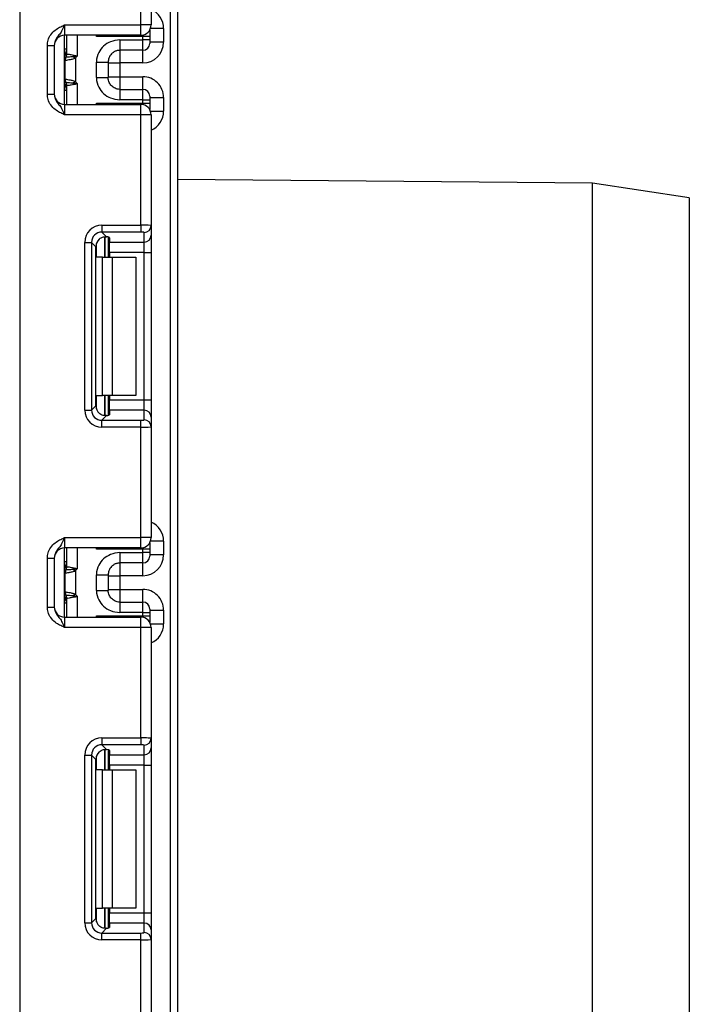
# Model space of a CAD drawing. Units: millimetres. Extents: x 6 to 418, y -29 to 291.
# Drawn here: x 140 to 150, y 177 to 191 of the extents above; entities that cross this region are included whole.
import ezdxf

# ---------------------------------------------------------------- set-up
doc = ezdxf.new("R2010")
doc.units = ezdxf.units.MM

msp = doc.modelspace()

# ---------------------------------------------------------------- linework, layer by layer
at = {"color": 8, "linetype": 'Continuous', "lineweight": 25}
for p, q in [((140.176408, 239.106833), (140.176408, 131.856833)), ((142.356408, 130.706833), (142.356408, 239.106833)), ((142.256408, 191.106044), (142.067547, 191.106044)), ((141.006408, 191.006833), (141.006408, 190.706833)), ((141.285991, 190.989913), (141.285991, 191.006833)), ((141.956408, 190.989913), (141.956408, 191.009863)), ((140.856408, 190.80583), (140.826408, 190.80583)), ((141.626408, 190.789495), (141.626408, 190.60604)), ((141.956408, 190.60604), (141.956408, 190.789495)), ((141.626408, 190.407626), (141.626408, 190.22417)), ((141.956408, 190.22417), (141.956408, 190.407626)), ((140.826408, 190.326992), (140.84263, 190.32547)), ((140.856408, 190.207835), (140.826408, 190.207835)), ((141.006408, 190.306833), (141.006408, 190.006833)), ((141.285991, 190.006833), (141.285991, 190.023753)), ((141.956408, 190.003802), (141.956408, 190.023753)), ((142.067547, 189.907622), (142.256408, 189.907622)), ((141.406199, 188.092895), (141.406199, 187.800166)), ((141.406616, 187.800166), (141.406616, 188.092932)), ((141.285991, 187.800166), (141.285991, 187.997349)), ((141.285991, 185.602984), (141.285991, 185.800166)), ((141.406199, 185.800166), (141.406199, 185.507052)), ((141.406616, 185.507056), (141.406616, 185.800166)), ((142.256408, 183.69271), (142.067547, 183.69271)), ((141.006408, 183.5935), (141.006408, 183.2935)), ((141.285991, 183.576579), (141.285991, 183.5935)), ((141.956408, 183.576579), (141.956408, 183.59653)), ((140.856408, 183.392497), (140.826408, 183.392497)), ((141.626408, 183.376162), (141.626408, 183.192706)), ((141.956408, 183.192706), (141.956408, 183.376162)), ((141.626408, 182.994293), (141.626408, 182.810837)), ((141.956408, 182.810837), (141.956408, 182.994293)), ((140.826408, 182.913658), (140.84263, 182.912137)), ((141.006408, 182.8935), (141.006408, 182.5935)), ((140.856408, 182.794502), (140.826408, 182.794502)), ((141.285991, 182.5935), (141.285991, 182.61042)), ((141.956408, 182.590469), (141.956408, 182.61042)), ((142.067547, 182.494289), (142.256408, 182.494289)), ((141.406199, 180.679562), (141.406199, 180.386833)), ((141.406616, 180.386833), (141.406616, 180.679598)), ((141.285991, 180.386833), (141.285991, 180.584015)), ((141.285991, 178.18965), (141.285991, 178.386833)), ((141.406199, 178.386833), (141.406199, 178.093718)), ((141.406616, 178.093723), (141.406616, 178.386833))]:
    msp.add_line(p, q, dxfattribs=at)
at = {"color": 7, "linetype": 'Continuous', "lineweight": 25}
for p, q in [((142.456408, 229.186176), (142.456408, 130.706833)), ((141.926408, 191.156833), (141.926408, 192.753129)), ((142.076408, 192.759268), (142.076408, 191.156833)), ((140.826408, 191.156833), (140.826408, 191.006833)), ((140.826408, 191.156833), (141.926408, 191.156833)), ((141.926408, 191.006833), (141.926408, 191.156833)), ((142.076408, 191.156833), (141.926408, 191.156833)), ((142.056408, 191.082), (142.056408, 190.989913)), ((142.256408, 191.106044), (142.256408, 190.906051)), ((141.926408, 191.006833), (140.826408, 191.006833)), ((140.826408, 190.006833), (140.826408, 191.006833)), ((140.856408, 190.738491), (140.856408, 191.006833)), ((141.956408, 190.989913), (141.285991, 190.989913)), ((141.626408, 190.93949), (141.956408, 190.93949)), ((141.956408, 190.93949), (141.956408, 190.989913)), ((142.056408, 190.989913), (141.956408, 190.989913)), ((141.956408, 190.789495), (141.956408, 190.93949)), ((142.056408, 190.93949), (141.956408, 190.93949)), ((142.056408, 190.989913), (142.056408, 190.93949)), ((142.056408, 190.93949), (142.056408, 190.889491)), ((140.576408, 190.861029), (140.676408, 190.861029)), ((140.576408, 190.152637), (140.576408, 190.861029)), ((140.676408, 190.861029), (140.676408, 190.152637)), ((141.956408, 190.789495), (141.626408, 190.789495)), ((142.256408, 190.906051), (142.056408, 190.906051)), ((140.834191, 190.372207), (140.834191, 190.641459)), ((140.95372, 190.69601), (140.981818, 190.673499)), ((140.981818, 190.673499), (140.981818, 190.340167)), ((141.286408, 190.394014), (141.286408, 190.619652)), ((141.456408, 190.619652), (141.456408, 190.394014)), ((141.456408, 190.60604), (141.626408, 190.60604)), ((141.956408, 190.60604), (141.626408, 190.60604)), ((141.626408, 190.60604), (141.626408, 190.407626)), ((141.456408, 190.407626), (141.626408, 190.407626)), ((141.626408, 190.407626), (141.956408, 190.407626)), ((140.856408, 190.006833), (140.856408, 190.275175)), ((140.981818, 190.340167), (140.95372, 190.317655)), ((141.626408, 190.22417), (141.956408, 190.22417)), ((141.956408, 190.074176), (141.956408, 190.22417)), ((140.576408, 190.152637), (140.676408, 190.152637)), ((141.956408, 190.074176), (141.626408, 190.074176)), ((141.956408, 190.023753), (141.956408, 190.074176)), ((141.956408, 190.074176), (142.056408, 190.074176)), ((142.056408, 190.124174), (142.056408, 190.074176)), ((142.056408, 190.107614), (142.256408, 190.107614)), ((142.056408, 190.074176), (142.056408, 190.023753)), ((142.256408, 190.107614), (142.256408, 189.907622)), ((140.826408, 190.006833), (140.826408, 189.856833)), ((140.826408, 190.006833), (141.926408, 190.006833)), ((141.285991, 190.023753), (141.956408, 190.023753)), ((141.926408, 189.856833), (141.926408, 190.006833)), ((141.956408, 190.023753), (142.056408, 190.023753)), ((142.056408, 190.023753), (142.056408, 189.931666)), ((141.926408, 189.856833), (140.826408, 189.856833)), ((141.926408, 188.260537), (141.926408, 189.856833)), ((142.076408, 189.856833), (141.926408, 189.856833)), ((142.076408, 189.856833), (142.076408, 188.254398)), ((148.456461, 188.86705), (142.456408, 188.919412)), ((149.856408, 188.654833), (148.456461, 188.86705)), ((148.456461, 173.006833), (148.456461, 188.86705)), ((149.856408, 188.654833), (149.856408, 157.358833)), ((141.364173, 188.260537), (141.926408, 188.260537)), ((141.364173, 188.260537), (141.364173, 188.161282)), ((141.926408, 188.260537), (141.926408, 188.161282)), ((142.076408, 188.254398), (142.076408, 188.115594)), ((141.926408, 188.161282), (141.364173, 188.161282)), ((141.364173, 188.161282), (141.432454, 188.093002)), ((141.456408, 188.089164), (141.456408, 187.800166)), ((141.476408, 188.079976), (141.476408, 188.016339)), ((141.976408, 188.016339), (141.976408, 188.155143)), ((142.076408, 188.115594), (142.076408, 187.867457)), ((141.116037, 185.587932), (141.116037, 188.012401)), ((141.116037, 188.012401), (141.215291, 188.012401)), ((141.215291, 188.012401), (141.215291, 185.587932)), ((141.27818, 187.949512), (141.215291, 188.012401)), ((141.27818, 185.65082), (141.27818, 187.949512)), ((141.476408, 188.016339), (141.976408, 188.016339)), ((141.476408, 187.867457), (141.476408, 188.016339)), ((141.976408, 187.867457), (141.976408, 188.016339)), ((141.373565, 187.800166), (141.285991, 187.800166)), ((141.373565, 185.800166), (141.373565, 187.800166)), ((141.373565, 187.800166), (141.514986, 187.800166)), ((141.976408, 187.867457), (141.476408, 187.867457)), ((141.476408, 187.867457), (141.476408, 187.800166)), ((141.514986, 187.800166), (141.514986, 185.800166)), ((141.514986, 187.800166), (141.856408, 187.800166)), ((141.856408, 187.800166), (141.856408, 185.800166)), ((141.976408, 187.867457), (142.076408, 187.867457)), ((141.976408, 185.732875), (141.976408, 187.867457)), ((142.076408, 187.867457), (142.076408, 185.732875)), ((141.285991, 185.800166), (141.373565, 185.800166)), ((141.514986, 185.800166), (141.373565, 185.800166)), ((141.456408, 185.800166), (141.456408, 185.511168)), ((141.476408, 185.800166), (141.476408, 185.732875)), ((141.856408, 185.800166), (141.514986, 185.800166)), ((141.215291, 185.587932), (141.27818, 185.65082)), ((141.476408, 185.732875), (141.976408, 185.732875)), ((141.476408, 185.583993), (141.476408, 185.732875)), ((141.976408, 185.583993), (141.976408, 185.732875)), ((141.976408, 185.732875), (142.076408, 185.732875)), ((142.076408, 185.732875), (142.076408, 185.484738)), ((141.116037, 185.587932), (141.215291, 185.587932)), ((141.432454, 185.507331), (141.364173, 185.43905)), ((141.476408, 185.583993), (141.476408, 185.520356)), ((141.976408, 185.583993), (141.476408, 185.583993)), ((141.976408, 185.445189), (141.976408, 185.583993)), ((141.364173, 185.339795), (141.364173, 185.43905)), ((141.364173, 185.43905), (141.926408, 185.43905)), ((141.926408, 185.339795), (141.926408, 185.43905)), ((142.076408, 185.484738), (142.076408, 185.345934)), ((141.926408, 185.339795), (141.364173, 185.339795)), ((141.926408, 183.7435), (141.926408, 185.339795)), ((142.076408, 185.345934), (142.076408, 183.7435)), ((140.826408, 183.7435), (140.826408, 183.5935)), ((140.826408, 183.7435), (141.926408, 183.7435)), ((141.926408, 183.5935), (141.926408, 183.7435)), ((142.076408, 183.7435), (141.926408, 183.7435)), ((142.056408, 183.668666), (142.056408, 183.576579)), ((142.256408, 183.69271), (142.256408, 183.492718)), ((141.926408, 183.5935), (140.826408, 183.5935)), ((140.826408, 182.5935), (140.826408, 183.5935)), ((140.856408, 183.325157), (140.856408, 183.5935)), ((141.956408, 183.576579), (141.285991, 183.576579)), ((141.626408, 183.526156), (141.956408, 183.526156)), ((141.956408, 183.526156), (141.956408, 183.576579)), ((142.056408, 183.576579), (141.956408, 183.576579)), ((141.956408, 183.376162), (141.956408, 183.526156)), ((142.056408, 183.526156), (141.956408, 183.526156)), ((142.056408, 183.576579), (142.056408, 183.526156)), ((142.056408, 183.526156), (142.056408, 183.476158)), ((140.576408, 183.447696), (140.676408, 183.447696)), ((140.576408, 182.739303), (140.576408, 183.447696)), ((140.676408, 183.447696), (140.676408, 182.739303)), ((141.956408, 183.376162), (141.626408, 183.376162)), ((142.256408, 183.492718), (142.056408, 183.492718)), ((140.834191, 182.958874), (140.834191, 183.228125)), ((140.95372, 183.282677), (140.981818, 183.260166)), ((140.981818, 183.260166), (140.981818, 182.926833)), ((141.286408, 182.98068), (141.286408, 183.206319)), ((141.456408, 183.206319), (141.456408, 182.98068)), ((141.456408, 183.192706), (141.626408, 183.192706)), ((141.956408, 183.192706), (141.626408, 183.192706)), ((141.626408, 183.192706), (141.626408, 182.994293)), ((141.456408, 182.994293), (141.626408, 182.994293)), ((141.626408, 182.994293), (141.956408, 182.994293)), ((140.856408, 182.5935), (140.856408, 182.861842)), ((140.981818, 182.926833), (140.95372, 182.904322)), ((141.626408, 182.810837), (141.956408, 182.810837)), ((141.956408, 182.660843), (141.956408, 182.810837)), ((140.576408, 182.739303), (140.676408, 182.739303)), ((141.956408, 182.660843), (141.626408, 182.660843)), ((141.956408, 182.61042), (141.956408, 182.660843)), ((141.956408, 182.660843), (142.056408, 182.660843)), ((142.056408, 182.710841), (142.056408, 182.660843)), ((142.056408, 182.694281), (142.256408, 182.694281)), ((142.056408, 182.660843), (142.056408, 182.61042)), ((142.256408, 182.694281), (142.256408, 182.494289)), ((140.826408, 182.5935), (140.826408, 182.4435)), ((140.826408, 182.5935), (141.926408, 182.5935)), ((141.285991, 182.61042), (141.956408, 182.61042)), ((141.926408, 182.4435), (141.926408, 182.5935)), ((141.956408, 182.61042), (142.056408, 182.61042)), ((142.056408, 182.61042), (142.056408, 182.518333)), ((141.926408, 182.4435), (140.826408, 182.4435)), ((141.926408, 180.847204), (141.926408, 182.4435)), ((142.076408, 182.4435), (141.926408, 182.4435)), ((142.076408, 182.4435), (142.076408, 180.841065)), ((141.364173, 180.847204), (141.926408, 180.847204)), ((141.364173, 180.847204), (141.364173, 180.747949)), ((141.926408, 180.847204), (141.926408, 180.747949)), ((142.076408, 180.841065), (142.076408, 180.702261)), ((141.926408, 180.747949), (141.364173, 180.747949)), ((141.364173, 180.747949), (141.432454, 180.679668)), ((141.456408, 180.675831), (141.456408, 180.386833)), ((141.476408, 180.666643), (141.476408, 180.603006)), ((141.976408, 180.603006), (141.976408, 180.74181)), ((142.076408, 180.702261), (142.076408, 180.454124)), ((141.116037, 178.174598), (141.116037, 180.599067)), ((141.116037, 180.599067), (141.215291, 180.599067)), ((141.215291, 180.599067), (141.215291, 178.174598)), ((141.27818, 180.536179), (141.215291, 180.599067)), ((141.27818, 178.237487), (141.27818, 180.536179)), ((141.476408, 180.603006), (141.976408, 180.603006)), ((141.476408, 180.454124), (141.476408, 180.603006)), ((141.976408, 180.454124), (141.976408, 180.603006)), ((141.373565, 180.386833), (141.285991, 180.386833)), ((141.373565, 178.386833), (141.373565, 180.386833)), ((141.373565, 180.386833), (141.514986, 180.386833)), ((141.976408, 180.454124), (141.476408, 180.454124)), ((141.476408, 180.454124), (141.476408, 180.386833)), ((141.514986, 180.386833), (141.514986, 178.386833)), ((141.514986, 180.386833), (141.856408, 180.386833)), ((141.856408, 180.386833), (141.856408, 178.386833)), ((141.976408, 180.454124), (142.076408, 180.454124)), ((141.976408, 178.319542), (141.976408, 180.454124)), ((142.076408, 180.454124), (142.076408, 178.319542)), ((141.285991, 178.386833), (141.373565, 178.386833)), ((141.514986, 178.386833), (141.373565, 178.386833)), ((141.456408, 178.386833), (141.456408, 178.097835)), ((141.476408, 178.386833), (141.476408, 178.319542)), ((141.476408, 178.319542), (141.976408, 178.319542)), ((141.476408, 178.17066), (141.476408, 178.319542)), ((141.856408, 178.386833), (141.514986, 178.386833)), ((141.976408, 178.17066), (141.976408, 178.319542)), ((141.976408, 178.319542), (142.076408, 178.319542)), ((142.076408, 178.319542), (142.076408, 178.071405)), ((141.116037, 178.174598), (141.215291, 178.174598)), ((141.215291, 178.174598), (141.27818, 178.237487)), ((141.476408, 178.17066), (141.476408, 178.107023)), ((141.976408, 178.17066), (141.476408, 178.17066)), ((141.976408, 178.031856), (141.976408, 178.17066)), ((141.432454, 178.093997), (141.364173, 178.025717)), ((141.364173, 177.926462), (141.364173, 178.025717)), ((141.364173, 178.025717), (141.926408, 178.025717)), ((141.926408, 177.926462), (141.926408, 178.025717)), ((142.076408, 178.071405), (142.076408, 177.932601)), ((141.926408, 177.926462), (141.364173, 177.926462)), ((141.926408, 176.330166), (141.926408, 177.926462)), ((142.076408, 177.932601), (142.076408, 176.330166))]:
    msp.add_line(p, q, dxfattribs=at)
for centre, radius, start, end in [((141.926408, 191.156833), 0.15, 270, 0), ((140.826408, 190.856833), 0.15, 90, 180), ((140.756408, 190.80583), 0.1, 314.427004, 0), ((141.956409, 190.889493), 0.099998, 269.9989092, 359.9989091), ((140.928036, 190.643805), 0.095506, 151.8214175, 182.1355883), ((140.934212, 190.64276), 0.10003, 152.306601, 180.7452209), ((140.757643, 190.738511), 0.098764, 329.3729175, 359.9883834), ((140.756483, 190.737744), 0.10009, 330.794172, 359.89681), ((140.756948, 190.737185), 0.100819, 331.6093124, 359.9155192), ((140.650732, 190.764406), 0.310611, 347.2794845, 351.5051424), ((140.928036, 190.369861), 0.095506, 177.8644117, 208.1785825), ((140.934212, 190.370906), 0.10003, 179.2547791, 207.693399), ((140.756408, 190.207835), 0.1, 0, 45.572996), ((140.757643, 190.275155), 0.098764, 0.0116166, 30.6270825), ((140.756483, 190.275922), 0.10009, 0.10319, 29.205828), ((140.756948, 190.276481), 0.100819, 0.0844808, 28.3906876), ((140.650732, 190.24926), 0.310611, 8.4948576, 12.7205155), ((141.956409, 190.124172), 0.099998, 0.0010909, 90.0010908), ((140.826408, 190.156833), 0.15, 180, 270), ((141.926408, 189.856833), 0.15, 360, 90), ((141.976779, 188.254772), 0.099629, 269.786467, 359.7848634), ((141.976779, 188.115968), 0.099629, 269.786467, 359.7848634), ((141.976779, 185.484364), 0.099629, 0.2151366, 90.213533), ((141.976779, 185.34556), 0.099629, 0.2151366, 90.213533), ((141.926408, 183.7435), 0.15, 270, 0), ((140.826408, 183.4435), 0.15, 90, 180), ((140.756408, 183.392497), 0.1, 314.427004, 0), ((141.956409, 183.47616), 0.099998, 269.9989092, 359.9989091), ((140.928036, 183.230472), 0.095506, 151.8214175, 182.1355883), ((140.934212, 183.229426), 0.10003, 152.306601, 180.7452209), ((140.757643, 183.325177), 0.098764, 329.3729175, 359.9883834), ((140.756483, 183.324411), 0.10009, 330.794172, 359.89681), ((140.756948, 183.323852), 0.100819, 331.6093124, 359.9155192), ((140.650732, 183.351072), 0.310611, 347.2794845, 351.5051424), ((140.928036, 182.956527), 0.095506, 177.8644117, 208.1785825), ((140.934212, 182.957573), 0.10003, 179.2547791, 207.693399), ((140.756408, 182.794502), 0.1, 0, 45.572996), ((140.757643, 182.861822), 0.098764, 0.0116166, 30.6270825), ((140.756483, 182.862588), 0.10009, 0.10319, 29.205828), ((140.756948, 182.863147), 0.100819, 0.0844808, 28.3906876), ((140.650732, 182.835927), 0.310611, 8.4948576, 12.7205155), ((141.956409, 182.710839), 0.099998, 0.0010909, 90.0010908), ((140.826408, 182.7435), 0.15, 180, 270), ((141.926408, 182.4435), 0.15, 360, 90), ((141.976779, 180.841439), 0.099629, 269.786467, 359.7848634), ((141.976779, 180.702635), 0.099629, 269.786467, 359.7848634), ((141.976779, 178.071031), 0.099629, 0.2151366, 90.213533), ((141.976779, 177.932227), 0.099629, 0.2151366, 90.213533)]:
    msp.add_arc(centre, radius, start, end, dxfattribs=at)
at = {"color": 8, "linetype": 'Continuous', "lineweight": 25}
for centre, radius, start, end in [((140.756453, 190.804816), 0.099954, 314.4159572, 359.9978776), ((140.757161, 190.77917), 0.099247, 314.2445969, 359.9598294), ((140.757161, 190.234496), 0.099247, 0.0401706, 45.7554031), ((140.756453, 190.20885), 0.099954, 0.0021224, 45.5840428), ((140.756453, 183.391483), 0.099954, 314.4159572, 359.9978776), ((140.757161, 183.365836), 0.099247, 314.2445969, 359.9598294), ((140.757161, 182.821163), 0.099247, 0.0401706, 45.7554031), ((140.756453, 182.795516), 0.099954, 0.0021224, 45.5840428)]:
    msp.add_arc(centre, radius, start, end, dxfattribs=at)
for centre, start_param, end_param in [((141.956408, 191.106044), 4.71238898, 5.871668461), ((141.956408, 189.907622), 3.5531095, 4.71238898), ((141.956408, 183.69271), 4.71238898, 5.871668461), ((141.956408, 182.494289), 3.5531095, 4.71238898)]:
    msp.add_ellipse(centre, major_axis=(0, 0.300011), ratio=0.999961923, start_param=start_param, end_param=end_param, dxfattribs=at)
at = {"color": 7, "linetype": 'Continuous', "lineweight": 25}
for centre, major_axis, ratio, start_param, end_param in [((141.956408, 190.906051), (0, 0.300011), 0.999961923, 3.141592654, 4.71238898), ((141.956408, 190.107614), (0, 0.300011), 0.999961923, 4.71238898, 6.283185307), ((141.367914, 188.00866), (0.179422, -0.179422), 0.985256536, 2.363620832, 3.919564476), ((141.926408, 188.254398), (0.15, 0), 0.040928187, 0, 1.570796327), ((141.367914, 188.00866), (-0.109754, 0.109754), 0.966399152, 5.505213485, 7.061157129), ((141.326408, 188.079976), (0.15, 0), 0.122784561, 0, 0.785584382), ((141.926408, 188.155143), (0.05, 0), 0.122784561, 0, 1.570796327), ((141.429306, 187.947267), (0.107653, -0.107653), 0.985256536, 3.097730129, 3.919564476), ((141.429306, 185.653065), (0.107653, 0.107653), 0.985256536, 2.363620832, 3.185455178), ((141.367914, 185.591673), (0.179422, 0.179422), 0.985256536, 2.363620832, 3.919564476), ((141.367914, 185.591673), (0.109754, 0.109754), 0.966399152, 2.363620832, 3.919564476), ((141.326408, 185.520356), (0.15, 0), 0.122784561, 5.497600925, 6.283185307), ((141.926408, 185.445189), (0.05, 0), 0.122784561, 4.71238898, 6.283185307), ((141.926408, 185.345934), (0.15, 0), 0.040928187, 4.71238898, 6.283185307), ((141.956408, 183.492718), (0, 0.300011), 0.999961923, 3.141592654, 4.71238898), ((141.956408, 182.694281), (0, 0.300011), 0.999961923, 4.71238898, 6.283185307), ((141.367914, 180.595326), (0.179422, -0.179422), 0.985256536, 2.363620832, 3.919564476), ((141.926408, 180.841065), (0.15, 0), 0.040928187, 0, 1.570796327), ((141.367914, 180.595326), (-0.109754, 0.109754), 0.966399152, 5.505213485, 7.061157129), ((141.326408, 180.666643), (0.15, 0), 0.122784561, 0, 0.785584382), ((141.926408, 180.74181), (0.05, 0), 0.122784561, 0, 1.570796327), ((141.429306, 180.533934), (0.107653, -0.107653), 0.985256536, 3.097730129, 3.919564476), ((141.367914, 178.178339), (0.179422, 0.179422), 0.985256536, 2.363620832, 3.919564476), ((141.367914, 178.178339), (0.109754, 0.109754), 0.966399152, 2.363620832, 3.919564476), ((141.429306, 178.239732), (0.107653, 0.107653), 0.985256536, 2.363620832, 3.185455178), ((141.326408, 178.107023), (0.15, 0), 0.122784561, 5.497600925, 6.283185307), ((141.926408, 178.031856), (0.05, 0), 0.122784561, 4.71238898, 6.283185307), ((141.926408, 177.932601), (0.15, 0), 0.040928187, 4.71238898, 6.283185307)]:
    msp.add_ellipse(centre, major_axis=major_axis, ratio=ratio, start_param=start_param, end_param=end_param, dxfattribs=at)
for points, knots in [([(140.576408, 190.861029), (140.578611, 190.886382), (140.583356, 190.940967), (140.623146, 191.018592), (140.683366, 191.080569), (140.750797, 191.122357), (140.79471, 191.14261), (140.818606, 191.153343), (140.822331, 191.15501), (140.825977, 191.15664), (140.826408, 191.156833)], [0, 0, 0, 0, 0.183987951, 0.396134741, 0.618944923, 0.805852047, 0.970289049, 0.970919424, 0.996567948, 1, 1, 1, 1]), ([(140.826408, 191.156833), (140.826248, 191.156476), (140.824064, 191.151592), (140.810299, 191.120822), (140.785596, 191.068164), (140.746174, 191.01261), (140.706808, 190.963558), (140.680802, 190.911439), (140.677773, 190.876697), (140.676408, 190.861029)], [0, 0, 0, 0, 0.003325661, 0.045524166, 0.286849856, 0.504143322, 0.703113632, 0.86611071, 1, 1, 1, 1]), ([(141.626408, 190.93949), (141.573265, 190.93949), (141.529665, 190.928655), (141.452463, 190.897205), (141.419052, 190.876001), (141.361282, 190.823973), (141.336895, 190.793176), (141.299909, 190.718975), (141.286408, 190.675926), (141.286408, 190.619652)], [0, 0, 0, 0, 0.25, 0.25, 0.5, 0.5, 0.75, 0.75, 1, 1, 1, 1]), ([(141.626408, 190.93949), (141.626408, 190.900001), (141.626408, 190.860762), (141.626408, 190.805162), (141.626408, 190.789151), (141.626408, 190.789495)], [0, 0, 0, 0, 0.5, 0.5, 1, 1, 1, 1]), ([(141.626408, 190.789495), (141.621031, 190.789347), (141.609914, 190.789042), (141.592859, 190.786452), (141.575105, 190.781956), (141.556944, 190.775107), (141.538744, 190.765697), (141.520943, 190.753496), (141.50065, 190.735313), (141.481089, 190.710309), (141.46611, 190.679165), (141.457812, 190.648803), (141.456859, 190.629014), (141.456408, 190.619652)], [0, 0, 0, 0, 0.060288699, 0.124650774, 0.193110871, 0.265689316, 0.342403006, 0.423266098, 0.508290525, 0.649376946, 0.778287471, 0.895117446, 1, 1, 1, 1]), ([(140.834191, 190.641459), (140.834084, 190.641418), (140.833977, 190.641368), (140.83387, 190.641311), (140.833443, 190.641081), (140.833017, 190.640718), (140.832596, 190.640246)], [0, 0, 0, 0, 0.00000907265135, 0.00000907265135, 0.00000907265135, 0.00004546757417, 0.00004546757417, 0.00004546757417, 0.00004546757417]), ([(140.981818, 190.673499), (140.96533, 190.666639), (140.948129, 190.661994), (140.91568, 190.654368), (140.900151, 190.651467), (140.859668, 190.644583), (140.840511, 190.642265), (140.834191, 190.641459)], [0, 0, 0, 0, 0.25, 0.25, 0.5, 0.5, 1, 1, 1, 1]), ([(140.95372, 190.69601), (140.92587, 190.693351), (140.900661, 190.691675), (140.862569, 190.689781), (140.849803, 190.689387), (140.845641, 190.689248)], [0, 0, 0, 0, 0.5, 0.5, 1, 1, 1, 1]), ([(140.857767, 190.737036), (140.861546, 190.73648), (140.873191, 190.734803), (140.899604, 190.730522), (140.910024, 190.728777), (140.932599, 190.724539), (140.945053, 190.722106), (140.957936, 190.718522)], [0, 0, 0, 0, 0.5, 0.5, 0.75, 0.75, 1, 1, 1, 1]), ([(140.981818, 190.673499), (140.986193, 190.67896), (140.990404, 190.684552), (140.994527, 190.690205), (140.998366, 190.695468), (141.00213, 190.700784), (141.005891, 190.706103), (141.006063, 190.706346), (141.006235, 190.706589), (141.006408, 190.706833)], [0, 0, 0, 0, 0.0001049521997, 0.0001049521997, 0.0001049521997, 0.0002026457663, 0.0002026457663, 0.0002026457663, 0.0002071179022, 0.0002071179022, 0.0002071179022, 0.0002071179022]), ([(141.286408, 190.619652), (141.306442, 190.619652), (141.328057, 190.619652), (141.36991, 190.619652), (141.390018, 190.619652), (141.423213, 190.619652), (141.436187, 190.619652), (141.452756, 190.619652), (141.456408, 190.619652), (141.456408, 190.619652)], [0, 0, 0, 0, 0.25, 0.25, 0.5, 0.5, 0.75, 0.75, 1, 1, 1, 1]), ([(140.832596, 190.373419), (140.833017, 190.372948), (140.833443, 190.372585), (140.83387, 190.372355), (140.833977, 190.372297), (140.834084, 190.372248), (140.834191, 190.372207)], [0, 0, 0, 0, 0.00003634945806, 0.00003634945806, 0.00003634945806, 0.00004541077579, 0.00004541077579, 0.00004541077579, 0.00004541077579]), ([(140.834191, 190.372207), (140.840511, 190.3714), (140.859668, 190.369083), (140.900151, 190.362199), (140.91568, 190.359297), (140.948129, 190.351672), (140.96533, 190.347027), (140.981818, 190.340167)], [0, 0, 0, 0, 0.5, 0.5, 0.75, 0.75, 1, 1, 1, 1]), ([(141.286408, 190.394014), (141.286408, 190.33774), (141.299909, 190.294691), (141.336895, 190.220489), (141.361282, 190.189693), (141.419052, 190.137664), (141.452463, 190.116461), (141.529665, 190.085011), (141.573265, 190.074176), (141.626408, 190.074176)], [0, 0, 0, 0, 0.25, 0.25, 0.5, 0.5, 0.75, 0.75, 1, 1, 1, 1]), ([(141.286408, 190.394014), (141.330913, 190.394014), (141.375145, 190.394014), (141.438086, 190.394014), (141.456408, 190.394014), (141.456408, 190.394014)], [0, 0, 0, 0, 0.5, 0.5, 1, 1, 1, 1]), ([(141.626408, 190.22417), (141.598146, 190.22417), (141.575097, 190.230614), (141.535306, 190.248937), (141.518666, 190.261099), (141.49075, 190.289681), (141.479443, 190.306079), (141.462509, 190.344277), (141.456408, 190.3659), (141.456408, 190.394014)], [0, 0, 0, 0, 0.25, 0.25, 0.5, 0.5, 0.75, 0.75, 1, 1, 1, 1]), ([(140.845641, 190.324418), (140.849801, 190.324279), (140.862409, 190.323891), (140.900473, 190.322002), (140.925871, 190.320314), (140.95372, 190.317655)], [0, 0, 0, 0, 0.5, 0.5, 1, 1, 1, 1]), ([(140.957936, 190.295144), (140.945046, 190.291557), (140.932819, 190.28917), (140.910083, 190.284897), (140.899745, 190.283167), (140.873285, 190.278877), (140.861546, 190.277186), (140.857767, 190.276629)], [0, 0, 0, 0, 0.25, 0.25, 0.5, 0.5, 1, 1, 1, 1]), ([(140.981818, 190.340167), (140.986193, 190.334706), (140.990404, 190.329114), (140.994527, 190.323461), (140.998366, 190.318198), (141.00213, 190.312882), (141.005891, 190.307563), (141.006063, 190.30732), (141.006235, 190.307076), (141.006408, 190.306833)], [0, 0, 0, 0, 0.0001049521997, 0.0001049521997, 0.0001049521997, 0.0002026457663, 0.0002026457663, 0.0002026457663, 0.0002071179022, 0.0002071179022, 0.0002071179022, 0.0002071179022]), ([(141.626408, 190.22417), (141.626408, 190.224515), (141.626408, 190.208504), (141.626408, 190.152904), (141.626408, 190.113664), (141.626408, 190.074176)], [0, 0, 0, 0, 0.5, 0.5, 1, 1, 1, 1]), ([(140.826408, 189.856833), (140.825977, 189.857025), (140.822331, 189.858656), (140.818606, 189.860323), (140.79471, 189.871056), (140.750797, 189.891309), (140.683366, 189.933097), (140.623146, 189.995074), (140.583356, 190.072699), (140.578611, 190.127284), (140.576408, 190.152637)], [0, 0, 0, 0, 0.003432052, 0.029080576, 0.029710951, 0.194147953, 0.381055077, 0.603865259, 0.816012049, 1, 1, 1, 1]), ([(140.676408, 190.152637), (140.677773, 190.136969), (140.680802, 190.102226), (140.706808, 190.050108), (140.746174, 190.001055), (140.785596, 189.945502), (140.810299, 189.892843), (140.824064, 189.862074), (140.826248, 189.85719), (140.826408, 189.856833)], [0, 0, 0, 0, 0.13388929, 0.296886368, 0.495856678, 0.713150144, 0.954475834, 0.996674339, 1, 1, 1, 1]), ([(141.326408, 188.059468), (141.336066, 188.066986), (141.355412, 188.082047), (141.389084, 188.092669), (141.41506, 188.094666), (141.427996, 188.093428), (141.432454, 188.093002)], [0, 0, 0, 0, 0.288958785, 0.578796484, 0.854867544, 1, 1, 1, 1]), ([(141.432454, 185.507331), (141.422627, 185.506646), (141.402924, 185.505272), (141.367665, 185.513419), (141.341886, 185.527512), (141.329654, 185.538064), (141.326408, 185.540865)], [0, 0, 0, 0, 0.306769517, 0.615119103, 0.897857367, 1, 1, 1, 1]), ([(140.576408, 183.447696), (140.578611, 183.473048), (140.583356, 183.527634), (140.623146, 183.605258), (140.683366, 183.667235), (140.750797, 183.709023), (140.79471, 183.729276), (140.818606, 183.74001), (140.822331, 183.741676), (140.825977, 183.743307), (140.826408, 183.7435)], [0, 0, 0, 0, 0.183987951, 0.396134741, 0.618944923, 0.805852047, 0.970289049, 0.970919424, 0.996567948, 1, 1, 1, 1]), ([(140.826408, 183.7435), (140.826248, 183.743143), (140.824064, 183.738258), (140.810299, 183.707489), (140.785596, 183.65483), (140.746174, 183.599277), (140.706808, 183.550225), (140.680802, 183.498106), (140.677773, 183.463364), (140.676408, 183.447696)], [0, 0, 0, 0, 0.003325661, 0.045524166, 0.286849856, 0.504143322, 0.703113632, 0.86611071, 1, 1, 1, 1]), ([(141.626408, 183.526156), (141.573265, 183.526156), (141.529665, 183.515322), (141.452463, 183.483872), (141.419052, 183.462668), (141.361282, 183.410639), (141.336895, 183.379843), (141.299909, 183.305641), (141.286408, 183.262593), (141.286408, 183.206319)], [0, 0, 0, 0, 0.25, 0.25, 0.5, 0.5, 0.75, 0.75, 1, 1, 1, 1]), ([(141.626408, 183.526156), (141.626408, 183.486668), (141.626408, 183.447429), (141.626408, 183.391828), (141.626408, 183.375817), (141.626408, 183.376162)], [0, 0, 0, 0, 0.5, 0.5, 1, 1, 1, 1]), ([(141.626408, 183.376162), (141.621031, 183.376014), (141.609914, 183.375709), (141.592859, 183.373119), (141.575105, 183.368623), (141.556944, 183.361774), (141.538744, 183.352364), (141.520943, 183.340163), (141.50065, 183.321979), (141.481089, 183.296975), (141.46611, 183.265832), (141.457812, 183.23547), (141.456859, 183.21568), (141.456408, 183.206319)], [0, 0, 0, 0, 0.060288699, 0.124650774, 0.193110871, 0.265689316, 0.342403006, 0.423266098, 0.508290525, 0.649376946, 0.778287471, 0.895117446, 1, 1, 1, 1]), ([(140.834191, 183.228125), (140.834084, 183.228084), (140.833977, 183.228035), (140.83387, 183.227978), (140.833443, 183.227747), (140.833017, 183.227385), (140.832596, 183.226913)], [0, 0, 0, 0, 0.00000907265135, 0.00000907265135, 0.00000907265135, 0.00004546757417, 0.00004546757417, 0.00004546757417, 0.00004546757417]), ([(140.981818, 183.260166), (140.96533, 183.253306), (140.948129, 183.248661), (140.91568, 183.241035), (140.900151, 183.238133), (140.859668, 183.231249), (140.840511, 183.228932), (140.834191, 183.228125)], [0, 0, 0, 0, 0.25, 0.25, 0.5, 0.5, 1, 1, 1, 1]), ([(140.95372, 183.282677), (140.92587, 183.280018), (140.900661, 183.278341), (140.862569, 183.276448), (140.849803, 183.276053), (140.845641, 183.275914)], [0, 0, 0, 0, 0.5, 0.5, 1, 1, 1, 1]), ([(140.857767, 183.323703), (140.861546, 183.323146), (140.873191, 183.32147), (140.899604, 183.317189), (140.910024, 183.315444), (140.932599, 183.311206), (140.945053, 183.308773), (140.957936, 183.305189)], [0, 0, 0, 0, 0.5, 0.5, 0.75, 0.75, 1, 1, 1, 1]), ([(140.981818, 183.260166), (140.986193, 183.265626), (140.990404, 183.271219), (140.994527, 183.276872), (140.998366, 183.282134), (141.00213, 183.287451), (141.005891, 183.292769), (141.006063, 183.293013), (141.006235, 183.293256), (141.006408, 183.2935)], [0, 0, 0, 0, 0.0001049521997, 0.0001049521997, 0.0001049521997, 0.0002026457663, 0.0002026457663, 0.0002026457663, 0.0002071179022, 0.0002071179022, 0.0002071179022, 0.0002071179022]), ([(141.286408, 183.206319), (141.306442, 183.206319), (141.328057, 183.206319), (141.36991, 183.206319), (141.390018, 183.206319), (141.423213, 183.206319), (141.436187, 183.206319), (141.452756, 183.206319), (141.456408, 183.206319), (141.456408, 183.206319)], [0, 0, 0, 0, 0.25, 0.25, 0.5, 0.5, 0.75, 0.75, 1, 1, 1, 1]), ([(140.832596, 182.960086), (140.833017, 182.959614), (140.833443, 182.959252), (140.83387, 182.959021), (140.833977, 182.958964), (140.834084, 182.958915), (140.834191, 182.958874)], [0, 0, 0, 0, 0.00003634945806, 0.00003634945806, 0.00003634945806, 0.00004541077579, 0.00004541077579, 0.00004541077579, 0.00004541077579]), ([(140.834191, 182.958874), (140.840511, 182.958067), (140.859668, 182.95575), (140.900151, 182.948866), (140.91568, 182.945964), (140.948129, 182.938338), (140.96533, 182.933693), (140.981818, 182.926833)], [0, 0, 0, 0, 0.5, 0.5, 0.75, 0.75, 1, 1, 1, 1]), ([(141.286408, 182.98068), (141.286408, 182.924406), (141.299909, 182.881358), (141.336895, 182.807156), (141.361282, 182.77636), (141.419052, 182.724331), (141.452463, 182.703127), (141.529665, 182.671677), (141.573265, 182.660843), (141.626408, 182.660843)], [0, 0, 0, 0, 0.25, 0.25, 0.5, 0.5, 0.75, 0.75, 1, 1, 1, 1]), ([(141.286408, 182.98068), (141.330913, 182.98068), (141.375145, 182.98068), (141.438086, 182.98068), (141.456408, 182.98068), (141.456408, 182.98068)], [0, 0, 0, 0, 0.5, 0.5, 1, 1, 1, 1]), ([(141.626408, 182.810837), (141.598146, 182.810837), (141.575097, 182.817281), (141.535306, 182.835604), (141.518666, 182.847766), (141.49075, 182.876348), (141.479443, 182.892745), (141.462509, 182.930943), (141.456408, 182.952567), (141.456408, 182.98068)], [0, 0, 0, 0, 0.25, 0.25, 0.5, 0.5, 0.75, 0.75, 1, 1, 1, 1]), ([(140.845641, 182.911085), (140.849801, 182.910946), (140.862409, 182.910557), (140.900473, 182.908669), (140.925871, 182.906981), (140.95372, 182.904322)], [0, 0, 0, 0, 0.5, 0.5, 1, 1, 1, 1]), ([(140.957936, 182.88181), (140.945046, 182.878224), (140.932819, 182.875837), (140.910083, 182.871564), (140.899745, 182.869833), (140.873285, 182.865543), (140.861546, 182.863853), (140.857767, 182.863296)], [0, 0, 0, 0, 0.25, 0.25, 0.5, 0.5, 1, 1, 1, 1]), ([(140.981818, 182.926833), (140.986193, 182.921373), (140.990404, 182.91578), (140.994527, 182.910127), (140.998366, 182.904865), (141.00213, 182.899548), (141.005891, 182.89423), (141.006063, 182.893986), (141.006235, 182.893743), (141.006408, 182.8935)], [0, 0, 0, 0, 0.0001049521997, 0.0001049521997, 0.0001049521997, 0.0002026457663, 0.0002026457663, 0.0002026457663, 0.0002071179022, 0.0002071179022, 0.0002071179022, 0.0002071179022]), ([(141.626408, 182.810837), (141.626408, 182.811182), (141.626408, 182.795171), (141.626408, 182.73957), (141.626408, 182.700331), (141.626408, 182.660843)], [0, 0, 0, 0, 0.5, 0.5, 1, 1, 1, 1]), ([(140.826408, 182.4435), (140.825977, 182.443692), (140.822331, 182.445323), (140.818606, 182.446989), (140.79471, 182.457723), (140.750797, 182.477976), (140.683366, 182.519764), (140.623146, 182.581741), (140.583356, 182.659365), (140.578611, 182.713951), (140.576408, 182.739303)], [0, 0, 0, 0, 0.003432052, 0.029080576, 0.029710951, 0.194147953, 0.381055077, 0.603865259, 0.816012049, 1, 1, 1, 1]), ([(140.676408, 182.739303), (140.677773, 182.723635), (140.680802, 182.688893), (140.706808, 182.636774), (140.746174, 182.587722), (140.785596, 182.532169), (140.810299, 182.47951), (140.824064, 182.448741), (140.826248, 182.443856), (140.826408, 182.4435)], [0, 0, 0, 0, 0.13388929, 0.296886368, 0.495856678, 0.713150144, 0.954475834, 0.996674339, 1, 1, 1, 1]), ([(141.326408, 180.646134), (141.336066, 180.653653), (141.355412, 180.668713), (141.389084, 180.679336), (141.41506, 180.681333), (141.427996, 180.680095), (141.432454, 180.679668)], [0, 0, 0, 0, 0.2889587848, 0.5787964844, 0.8548675438, 1, 1, 1, 1]), ([(141.432454, 178.093997), (141.422627, 178.093312), (141.402924, 178.091939), (141.367665, 178.100086), (141.341886, 178.114178), (141.329654, 178.124731), (141.326408, 178.127531)], [0, 0, 0, 0, 0.306769517, 0.615119103, 0.897857367, 1, 1, 1, 1])]:
    msp.add_open_spline(points, degree=3, knots=knots, dxfattribs=at)
at = {"color": 8, "linetype": 'Continuous', "lineweight": 25}
for points, knots in [([(141.310021, 191.006833), (141.302439, 191.001488), (141.294459, 190.995863), (141.286394, 190.990196), (141.285991, 190.989913)], [0, 0, 0, 0, 0.950051802, 1, 1, 1, 1]), ([(141.285991, 190.989913), (141.286258, 190.990359), (141.289643, 190.996026), (141.292993, 191.001651), (141.296078, 191.006833)], [0, 0, 0, 0, 0.078687579, 1, 1, 1, 1]), ([(140.84263, 190.688195), (140.838083, 190.686597), (140.832685, 190.684698), (140.827263, 190.686554), (140.826408, 190.686847)], [0, 0, 0, 0, 0.84229798, 1, 1, 1, 1]), ([(141.285991, 190.023753), (141.286394, 190.02347), (141.294459, 190.017803), (141.302439, 190.012177), (141.310021, 190.006833)], [0, 0, 0, 0, 0.049948198, 1, 1, 1, 1]), ([(141.296078, 190.006833), (141.292993, 190.012015), (141.289643, 190.01764), (141.286258, 190.023307), (141.285991, 190.023753)], [0, 0, 0, 0, 0.921312421, 1, 1, 1, 1]), ([(141.310021, 183.5935), (141.302439, 183.588155), (141.294459, 183.582529), (141.286394, 183.576862), (141.285991, 183.576579)], [0, 0, 0, 0, 0.950051802, 1, 1, 1, 1]), ([(141.285991, 183.576579), (141.286258, 183.577025), (141.289643, 183.582693), (141.292993, 183.588317), (141.296078, 183.5935)], [0, 0, 0, 0, 0.078687579, 1, 1, 1, 1]), ([(140.84263, 183.274862), (140.838083, 183.273263), (140.832685, 183.271365), (140.827263, 183.273221), (140.826408, 183.273514)], [0, 0, 0, 0, 0.8422979802, 1, 1, 1, 1]), ([(141.285991, 182.61042), (141.286394, 182.610137), (141.294459, 182.60447), (141.302439, 182.598844), (141.310021, 182.5935)], [0, 0, 0, 0, 0.049948198, 1, 1, 1, 1]), ([(141.296078, 182.5935), (141.292993, 182.598682), (141.289643, 182.604306), (141.286258, 182.609974), (141.285991, 182.61042)], [0, 0, 0, 0, 0.921312421, 1, 1, 1, 1])]:
    msp.add_open_spline(points, degree=3, knots=knots, dxfattribs=at)
at = {"color": 7, "linetype": 'Continuous', "lineweight": 25}
for points in [[(140.843849, 190.688905), (140.843396, 190.68857), (140.842989, 190.688337), (140.84263, 190.688195)], [(140.845641, 190.689248), (140.844886, 190.689191), (140.844291, 190.689076), (140.843849, 190.688905)], [(140.856408, 190.738491), (140.856408, 190.738028), (140.856462, 190.737707), (140.856573, 190.737564)], [(140.856573, 190.737564), (140.856779, 190.737298), (140.857178, 190.737123), (140.857767, 190.737036)], [(140.95372, 190.69601), (140.970952, 190.699973), (140.988667, 190.70339), (141.006408, 190.706833)], [(140.957936, 190.718522), (140.973464, 190.714202), (140.98996, 190.710534), (141.006408, 190.706833)], [(140.84263, 190.32547), (140.842989, 190.325329), (140.843396, 190.325095), (140.843849, 190.324761)], [(140.843849, 190.324761), (140.844291, 190.32459), (140.844886, 190.324475), (140.845641, 190.324418)], [(140.856573, 190.276102), (140.856462, 190.275958), (140.856408, 190.275638), (140.856408, 190.275175)], [(140.857767, 190.276629), (140.857178, 190.276543), (140.856779, 190.276368), (140.856573, 190.276102)], [(140.95372, 190.317655), (140.970952, 190.313693), (140.988667, 190.310276), (141.006408, 190.306833)], [(140.957936, 190.295144), (140.973536, 190.299484), (140.989972, 190.303135), (141.006408, 190.306833)], [(140.843849, 183.275572), (140.843396, 183.275237), (140.842989, 183.275003), (140.84263, 183.274862)], [(140.845641, 183.275914), (140.844886, 183.275857), (140.844291, 183.275743), (140.843849, 183.275572)], [(140.856408, 183.325157), (140.856408, 183.324694), (140.856462, 183.324374), (140.856573, 183.32423)], [(140.856573, 183.32423), (140.856779, 183.323965), (140.857178, 183.32379), (140.857767, 183.323703)], [(140.95372, 183.282677), (140.970952, 183.28664), (140.988667, 183.290056), (141.006408, 183.2935)], [(140.957936, 183.305189), (140.973464, 183.300868), (140.98996, 183.2972), (141.006408, 183.2935)], [(140.84263, 182.912137), (140.842989, 182.911996), (140.843396, 182.911762), (140.843849, 182.911427)], [(140.843849, 182.911427), (140.844291, 182.911256), (140.844886, 182.911142), (140.845641, 182.911085)], [(140.856573, 182.862769), (140.856462, 182.862625), (140.856408, 182.862305), (140.856408, 182.861842)], [(140.857767, 182.863296), (140.857178, 182.863209), (140.856779, 182.863034), (140.856573, 182.862769)], [(140.95372, 182.904322), (140.970952, 182.900359), (140.988667, 182.896943), (141.006408, 182.8935)], [(140.957936, 182.88181), (140.973536, 182.886151), (140.989972, 182.889802), (141.006408, 182.8935)]]:
    msp.add_open_spline(points, degree=3, dxfattribs=at)

doc.saveas('drawing.dxf')
